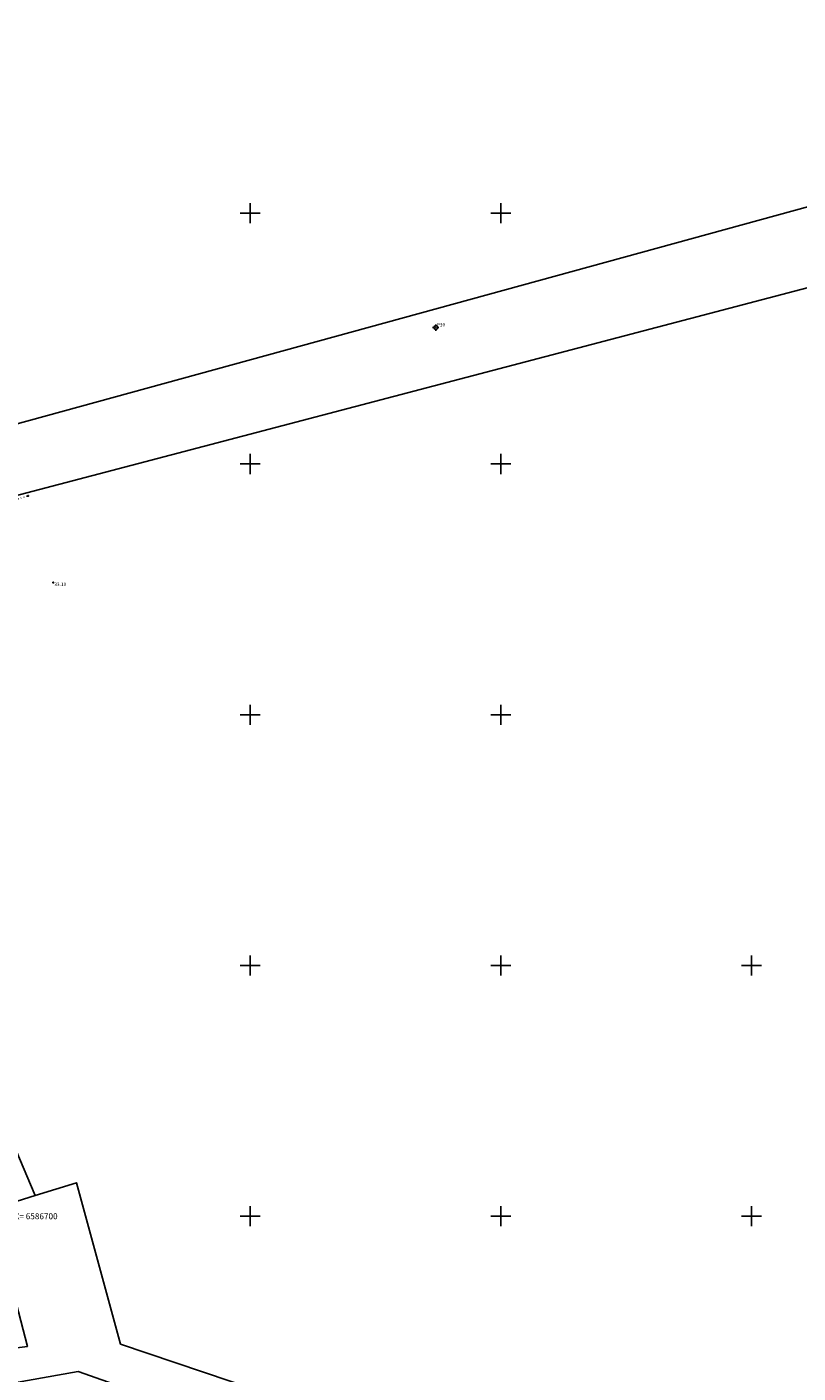
# Model space of a CAD drawing. Extents: x 552215 to 1108501, y 6583850 to 13171772.
# Drawn here: x 553755 to 553909, y 6586669 to 6586937 of the extents above; entities that cross this region are included whole.
import ezdxf
from ezdxf.enums import TextEntityAlignment as Align

# ---------------------------------------------------------------- set-up
doc = ezdxf.new("R2010")
doc.units = 0
doc.linetypes.add('750_GE0610$0$KATASTRIPIIR', pattern=[0.02, 0.01, 0.01])
doc.linetypes.add('750_GE0610$0$NOLVAALL', pattern=[1.2, 0.2, -1])
doc.layers.get('0').update_dxf_attribs({"linetype": 'CONTINUOUS', "lineweight": 5})
for name, color, linetype in [('750_GE0610$0$ALUSVORK', 8, 'CONTINUOUS'), ('750_GE0610$0$korgus', 8, 'CONTINUOUS'), ('750_GE0610$0$PIIR', 32, 'CONTINUOUS'), ('750_GE0610$0$RELJEEF', 8, 'CONTINUOUS'), ('750_GE0610$0$vork', 8, 'CONTINUOUS')]:
    doc.layers.add(name, color=color, linetype=linetype)
doc.layers.add('_TEHNOVÕRGU_KAITSEVÖÖND', color=6, linetype='CONTINUOUS', lineweight=5, true_color=0xff00ff)
doc.layers.add('_xrefid', color=7, linetype='CONTINUOUS', lineweight=9)
doc.styles.add('750_GE0610$0$ITALIC', font='italic.shx')
doc.styles.add('750_GE0610$0$ROMANS', font='romans.shx', dxfattribs={"width": 0.8, "oblique": 20})

# ---------------------------------------------------------------- blocks, each defined once
blk = doc.blocks.new('750_GE0610$0$VKORIS')
at = {"color": 0, "linetype": 'Continuous'}
for p, q in [((-4, 0), (4, 0)), ((0, 4), (0, -4))]:
    blk.add_line(p, q, dxfattribs=at)
blk = doc.blocks.new('750_GE0610$0$SPYMAR')
at = {"color": 0, "linetype": 'Continuous'}
for p, q in [((-0.75, 0), (-1.25, 0)), ((0, 0.75), (0, 1.25)), ((0.75, 0), (1.25, 0)), ((0, -0.75), (0, -1.25))]:
    blk.add_line(p, q, dxfattribs=at)
for radius in [0.75, 0.044]:
    blk.add_circle((0, 0), radius, dxfattribs=at)
blk = doc.blocks.new('750_GE0610')
at = {"layer": '750_GE0610$0$korgus', "linetype": 'Continuous', "ltscale": 0.5}
for centre in [(553755.69, 6586843.64), (553760.69, 6586826.35)]:
    blk.add_circle(centre, 0.1, dxfattribs=at)
at = {"layer": '750_GE0610$0$PIIR', "linetype": '750_GE0610$0$KATASTRIPIIR', "ltscale": 0.5}
for points in [[(553683.4, 6586724.17), (553664.31, 6586752.45), (553652.2, 6586783.7), (553647.17, 6586798.8), (553646.46, 6586801.01), (553641.77, 6586815.16), (553634.16, 6586834.68), (553665.56, 6586837.67), (553684.86, 6586839.18), (553938.58, 6586908.8), (554299.77, 6587003.71), (554365.09, 6587021.87), (554547.48, 6587070.44), (554594.78, 6587087.18), (554655.33, 6587113.79), (554684.17, 6587122.72), (554727.63, 6587131.88), (554898.59, 6587177.85), (554966.92, 6587195.45), (555016.02, 6587208.85), (555055.41, 6587216.91)], [(553757.08, 6586704.14), (553748.36, 6586701.39), (553755.56, 6586674), (553730.58, 6586670.92), (553721.57, 6586675.48)], [(553800.48, 6586499.65), (553758.23, 6586589.79), (553767.29, 6586593.19), (553764.48, 6586600.68), (553754.95, 6586597.1), (553729.75, 6586657.12), (553734.57, 6586663.54), (553765.65, 6586669.02), (553901.08, 6586621.35)]]:
    blk.add_lwpolyline(points, dxfattribs=at)
blk.add_lwpolyline([(553660.92, 6586819.48), (553966.31, 6586899.64), (553966.36, 6586896.06), (553967.78, 6586809.43), (554010.18, 6586740.35), (554017.07, 6586601.15), (553987.13, 6586608.66), (553916.83, 6586626.35), (553774.13, 6586674.52), (553765.31, 6586706.69), (553757.08, 6586704.14), (553730.03, 6586767.85), (553690.18, 6586745.19), (553671.71, 6586770.86), (553658.78, 6586810.03)], close=True, dxfattribs=at)
at = {"layer": '750_GE0610$0$RELJEEF', "linetype": '750_GE0610$0$NOLVAALL', "ltscale": 0.5}
blk.add_lwpolyline([(553707.76, 6586830.82), (553723.53, 6586835.26), (553740.97, 6586839.38), (553755.69, 6586843.64)], dxfattribs=at)
at = {"layer": '750_GE0610$0$ALUSVORK', "ltscale": 0.5, "xscale": 0.5, "yscale": 0.5, "zscale": 0.5}
blk.add_blockref('750_GE0610$0$SPYMAR', (553837.01, 6586877.2), dxfattribs=at)
at = {"layer": '750_GE0610$0$vork', "ltscale": 0.5, "xscale": 0.5, "yscale": 0.5, "zscale": 0.5}
for p in [(553800, 6586900), (553850, 6586900), (553800, 6586850), (553850, 6586850), (553800, 6586800), (553850, 6586800), (553800, 6586750), (553850, 6586750), (553900, 6586750), (553800, 6586700), (553850, 6586700), (553900, 6586700)]:
    blk.add_blockref('750_GE0610$0$VKORIS', p, dxfattribs=at)
at = {"layer": '750_GE0610$0$ALUSVORK', "ltscale": 0.5, "style": '750_GE0610$0$ROMANS'}
blk.add_text(' P30', height=0.7, dxfattribs=at).set_placement((553837.01, 6586877.2), align=Align.BOTTOM_LEFT)
at = {"layer": '750_GE0610$0$korgus', "ltscale": 0.5, "style": '750_GE0610$0$ITALIC'}
blk.add_text(' 33.10', height=0.7, dxfattribs=at).set_placement((553760.69, 6586826.35), align=Align.TOP_LEFT)
at = {"layer": '750_GE0610$0$vork', "ltscale": 0.5, "style": '750_GE0610$0$ROMANS'}
blk.add_text('X= 6586700', height=1.2, dxfattribs=at).set_placement((553753, 6586700), align=Align.MIDDLE_LEFT)
blk = doc.blocks.new('piiburi2')
at = {"layer": '_xrefid'}
blk.add_blockref('750_GE0610', (4107.99919, 748.38633), dxfattribs=at)

msp = doc.modelspace()

# ---------------------------------------------------------------- block references
at = {"layer": '_TEHNOVÕRGU_KAITSEVÖÖND'}
msp.add_blockref('piiburi2', (-4108.01, -748.39), dxfattribs=at)

doc.saveas('drawing.dxf')
